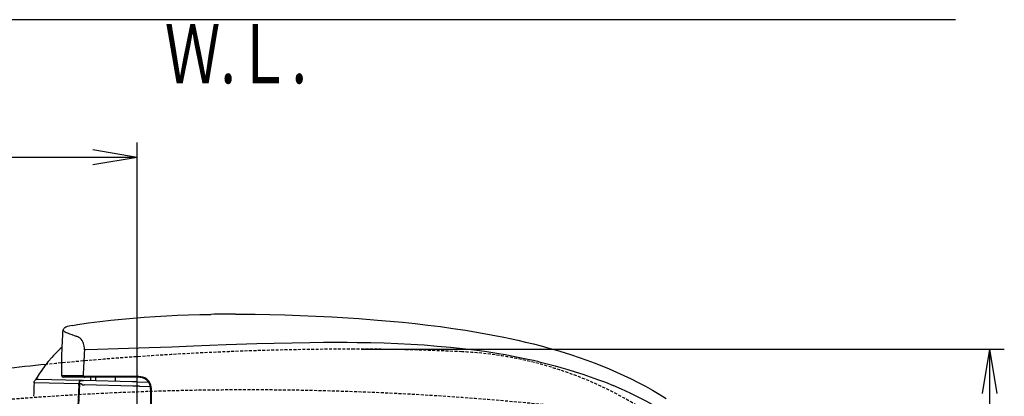
# Model space of a CAD drawing. Extents: x 0 to 1997, y 8 to 2789.
# Drawn here: x 595 to 1259, y 2535 to 2789 of the extents above; entities that cross this region are included whole.
import ezdxf
from ezdxf.enums import TextEntityAlignment as Align

# ---------------------------------------------------------------- set-up
doc = ezdxf.new("R2010")
doc.units = 0
doc.linetypes.add('EXLTYPE1', pattern=[3, 2, -1])
doc.layers.get('0').update_dxf_attribs({"linetype": 'CONTINUOUS'})
doc.layers.get('DEFPOINTS').update_dxf_attribs({"linetype": 'CONTINUOUS'})
for name, color, linetype in [('便器', 7, 'CONTINUOUS'), ('便座', 7, 'CONTINUOUS'), ('寸法', 7, 'CONTINUOUS'), ('止水栓', 7, 'CONTINUOUS')]:
    doc.layers.add(name, color=color, linetype=linetype)
doc.styles.add('EXCADDIM1', font='monotxt', dxfattribs={"width": 0.84, "bigfont": 'extfont'})
doc.styles.add('EXCADSTD', font='monotxt', dxfattribs={"bigfont": 'extfont'})
doc.styles.get("Standard").update_dxf_attribs({"font": 'monotxt', "bigfont": 'extfont'})
doc.dimstyles.new('ISO-25', dxfattribs={"dimtxt": 2.5, "dimasz": 2.5, "dimexe": 1.25, "dimexo": 0.625, "dimtad": 1, "dimtxsty": 'STANDARD', "dimcen": 2.5, "dimazin": 3, "dimtfac": 1, "dimtmove": 0, "dimatfit": 3})

# ---------------------------------------------------------------- blocks, each defined once
blk = doc.blocks.new('EX_NORM')
at = {"color": 0, "linetype": 'CONTINUOUS'}
for q in [(-1, 0.167), (-1, 0), (-1, -0.167)]:
    blk.add_line((0, 0), q, dxfattribs=at)
blk = doc.blocks.new('*D19')
at = {"layer": 'DEFPOINTS', "color": 0}
for p in [(353, 2699), (353, 2696), (674.54, 2520)]:
    blk.add_point(p, dxfattribs=at)
at = {"layer": '止水栓', "color": 3, "linetype": 'CONTINUOUS'}
for p, q in [((674.54, 2527), (674.54, 2706)), ((353, 2692), (353, 2686)), ((644.54, 2696), (383, 2696))]:
    blk.add_line(p, q, dxfattribs=at)
at = {"layer": '止水栓', "color": 3, "xscale": 30, "yscale": 30, "zscale": 30, "rotation": 180}
blk.add_blockref('EX_NORM', (353, 2696), dxfattribs=at)
at = {"layer": '止水栓', "color": 3, "xscale": 30, "yscale": 30, "zscale": 30}
blk.add_blockref('EX_NORM', (674.54, 2696), dxfattribs=at)
at = {"layer": '止水栓', "color": 2, "insert": (513.77, 2719), "char_height": 40, "attachment_point": 5, "style": 'EXCADDIM1'}
blk.add_mtext('（322）', dxfattribs=at)
blk = doc.blocks.new('*D24')
at = {"layer": 'DEFPOINTS', "color": 0}
for p in [(820.93, 2566.5), (820.93, 2211.5), (1249.5, 2211.5)]:
    blk.add_point(p, dxfattribs=at)
at = {"layer": '寸法', "color": 3, "linetype": 'CONTINUOUS'}
for p, q in [((825.93, 2566.5), (1259.5, 2566.5)), ((1249.5, 2536.5), (1249.5, 2241.5)), ((825.93, 2211.5), (1259.5, 2211.5))]:
    blk.add_line(p, q, dxfattribs=at)
at = {"layer": '寸法', "color": 3, "xscale": 30, "yscale": 30, "zscale": 30}
for p, rotation in [((1249.5, 2566.5), 90), ((1249.5, 2211.5), 270)]:
    blk.add_blockref('EX_NORM', p, dxfattribs=dict(at, rotation=rotation))
at = {"layer": '寸法', "color": 2, "insert": (1226, 2389), "char_height": 40, "attachment_point": 5, "rotation": 90, "style": 'EXCADDIM1'}
blk.add_mtext('355', dxfattribs=at)

msp = doc.modelspace()

# ---------------------------------------------------------------- linework, layer by layer
at = {"layer": '便器', "color": 7, "linetype": 'CONTINUOUS'}
msp.add_line((1226.5, 2789), (353, 2789), dxfattribs=at)
at = {"layer": '便器', "color": 2, "linetype": 'EXLTYPE1'}
for centre, radius, start, end in [((820.927, 466.145), 2100.353, 90, 95.679827), ((820.927, 1066.499), 1500, 87.225532, 90), ((881.433, 2315.033), 250, 38.052045, 87.225532)]:
    msp.add_arc(centre, radius, start, end, dxfattribs=at)
at = {"layer": '便器', "color": 2, "linetype": 'CONTINUOUS'}
msp.add_arc((820.927, 466.145), 2100.353, 95.679827, 97.245541, dxfattribs=at)
at = {"layer": '便器', "color": 6, "linetype": 'EXLTYPE1'}
msp.add_arc((749.399, 538.999), 2000, 82.910565, 98.594473, dxfattribs=at)
at = {"layer": '便座', "color": 6, "linetype": 'CONTINUOUS'}
for p, q in [((624.384, 2577.285), (624.43, 2577.804)), ((624.43, 2577.804), (624.584, 2579.493)), ((639.627, 2565.944), (638.876, 2565.983)), ((946.433, 2566.887), (946.431, 2566.887)), ((945.692, 2557.877), (945.722, 2557.87)), ((973.131, 2559.139), (973.126, 2559.141)), ((605.85, 2545.775), (605.882, 2545.832)), ((607.61, 2546.207), (606.335, 2546.582)), ((607.559, 2546.208), (635.903, 2545.466)), ((627.324, 2548.52), (623.691, 2548.486)), ((628.19, 2547.498), (624.692, 2547.498)), ((637.243, 2547.498), (628.19, 2547.498)), ((634.964, 2547.499), (634.986, 2547.498)), ((634.98, 2547.499), (634.986, 2547.498)), ((635.573, 2542.576), (635.659, 2544.488)), ((635.592, 2543.006), (635.673, 2544.79)), ((635.659, 2544.488), (635.673, 2544.79)), ((638.018, 2548.533), (635.887, 2548.538)), ((637.603, 2545.421), (635.903, 2545.466)), ((637.245, 2547.498), (637.243, 2547.498)), ((639.214, 2547.498), (637.245, 2547.498)), ((637.603, 2545.421), (638.374, 2545.401)), ((671.423, 2544.536), (638.374, 2545.401)), ((674.626, 2547.498), (639.214, 2547.498)), ((674.652, 2547.998), (639.232, 2547.998)), ((642.957, 2547.453), (642.9, 2545.283)), ((646.598, 2545.186), (646.586, 2547.498)), ((653.408, 2547.499), (653.368, 2547.498)), ((653.398, 2547.499), (653.368, 2547.498)), ((659.665, 2547.498), (659.651, 2544.844)), ((671.105, 2547.499), (671.068, 2547.498)), ((674.423, 2544.457), (671.423, 2544.536)), ((674.423, 2544.457), (682.189, 2544.254)), ((676.376, 2544.432), (676.375, 2544.406)), ((635.079, 2543.02), (604.996, 2543.824)), ((635.053, 2542.148), (635.073, 2542.588)), ((635.073, 2542.588), (635.092, 2543.019)), ((635.092, 2543.019), (635.079, 2543.02)), ((635.408, 2538.84), (635.483, 2540.559)), ((636.758, 2542.975), (635.592, 2543.006)), ((637.34, 2542.46), (638.981, 2542.387)), ((671.482, 2541.537), (638.981, 2542.387)), ((671.487, 2541.537), (671.482, 2541.537)), ((676.173, 2541.458), (671.487, 2541.537)), ((676.176, 2541.458), (676.173, 2541.458)), ((676.176, 2541.458), (683.371, 2541.27)), ((683.626, 2389.83), (683.626, 2538.498))]:
    msp.add_line(p, q, dxfattribs=at)
at = {"layer": '便座', "color": 6, "linetype": 'CONTINUOUS', "flags": 128}
for points in [[(634.266, 2583.13), (641.744, 2584.171), (649.236, 2585.129), (656.751, 2586.004), (664.257, 2586.796), (671.739, 2587.505), (679.187, 2588.129), (686.681, 2588.666), (694.173, 2589.108), (701.672, 2589.457), (709.192, 2589.717), (716.732, 2589.898), (724.276, 2590.016)], [(740.804, 2590.109), (754.07, 2590.047), (764.089, 2589.905), (774.209, 2589.668), (784.503, 2589.327), (795.015, 2588.88), (805.763, 2588.323), (816.728, 2587.657), (824.135, 2587.15)], [(824.135, 2587.15), (836.67, 2586.185), (845.079, 2585.455), (853.524, 2584.648), (862, 2583.758), (870.501, 2582.776), (879.024, 2581.697), (887.562, 2580.513), (896.111, 2579.215), (904.666, 2577.797), (913.219, 2576.249), (921.766, 2574.563), (926.034, 2573.665)], [(630.598, 2582.53), (628.63, 2582.093), (627.323, 2581.72), (626.339, 2581.348), (625.681, 2581.007), (625.263, 2580.705), (624.912, 2580.331), (624.71, 2579.982), (624.621, 2579.716), (624.584, 2579.493)], [(624.584, 2579.493), (624.594, 2579.335), (624.654, 2579.174), (624.762, 2579.011), (624.913, 2578.848), (625.333, 2578.523), (625.931, 2578.176), (626.639, 2577.839), (627.458, 2577.5)], [(630.598, 2582.53), (633.268, 2582.983), (634.266, 2583.13)], [(623.691, 2548.486), (623.642, 2555.958), (623.687, 2562.229), (623.807, 2567.254), (624.029, 2572.263), (624.279, 2576.004), (624.381, 2577.247)], [(638.876, 2565.983), (638.892, 2567.227), (638.8, 2568.432), (638.621, 2569.456), (638.379, 2570.328), (638.158, 2570.917), (637.907, 2571.459), (637.623, 2571.965), (637.317, 2572.424), (636.664, 2573.205), (635.972, 2573.839), (635.251, 2574.357), (634.523, 2574.772), (633.787, 2575.108), (633.392, 2575.258)], [(921.447, 2562.803), (918.423, 2563.314), (910.299, 2564.585), (902.167, 2565.716), (894.029, 2566.714), (885.889, 2567.586), (876.982, 2568.406), (868.078, 2569.094), (859.181, 2569.659), (850.296, 2570.111), (841.165, 2570.466), (832.059, 2570.72), (822.982, 2570.883), (816.196, 2570.95), (809.43, 2570.975), (800.219, 2570.947), (791.066, 2570.855), (778.966, 2570.649), (767.003, 2570.368), (755.196, 2570.03), (734.497, 2569.341), (712.417, 2568.478), (697.927, 2567.905), (682.55, 2567.374), (647.798, 2566.223), (639.627, 2565.944)], [(926.034, 2573.665), (931.293, 2572.506), (936.538, 2571.286), (941.767, 2570.004), (946.977, 2568.658), (952.166, 2567.244), (957.334, 2565.76), (962.48, 2564.203), (967.603, 2562.57), (972.706, 2560.858), (977.787, 2559.064), (982.849, 2557.183), (987.891, 2555.211), (992.91, 2553.148), (997.892, 2550.992), (1002.829, 2548.746), (1007.716, 2546.409), (1012.549, 2543.979), (1017.327, 2541.452), (1022.053, 2538.825), (1026.731, 2536.09), (1031.36, 2533.242)], [(623.826, 2567.8), (622.631, 2566.743), (620.319, 2564.542), (618.11, 2562.239), (616.894, 2560.885), (614.545, 2558.096), (612.306, 2555.225), (610.167, 2552.289), (609.132, 2550.801)], [(945.692, 2557.877), (941.871, 2558.758), (938.043, 2559.599), (930.37, 2561.167), (922.678, 2562.589), (921.446, 2562.803)], [(945.722, 2557.87), (949.223, 2557.023), (956.483, 2555.146), (960.234, 2554.115), (965.122, 2552.709), (970.044, 2551.22), (975.049, 2549.623), (980.088, 2547.924), (985.165, 2546.111), (990.339, 2544.144), (995.692, 2541.969)], [(604.996, 2543.824), (605.036, 2544.249), (605.114, 2544.631), (605.231, 2544.973), (605.387, 2545.272), (605.581, 2545.531), (605.814, 2545.747), (606.086, 2545.923), (606.396, 2546.056), (606.745, 2546.148), (607.132, 2546.199), (607.602, 2546.207)], [(635.659, 2544.488), (635.481, 2544.269), (635.337, 2544.026), (635.146, 2543.468), (635.092, 2543.019)], [(635.673, 2544.79), (635.933, 2545.018), (636.209, 2545.18), (636.505, 2545.295), (636.813, 2545.369), (637.128, 2545.41), (637.603, 2545.421)], [(635.673, 2544.79), (635.993, 2545.059), (636.231, 2545.19), (636.741, 2545.355), (637.168, 2545.413), (637.603, 2545.421)], [(638.732, 2548.151), (638.96, 2548.038), (639.232, 2547.998)], [(667.725, 2547.591), (667.726, 2547.588)], [(674.626, 2547.498), (674.627, 2547.499), (674.628, 2547.5), (674.629, 2547.503), (674.632, 2547.513), (674.639, 2547.571)], [(683.626, 2538.498), (683.571, 2539.843), (683.433, 2540.938), (683.183, 2542.048), (683.006, 2542.6), (682.791, 2543.145), (682.34, 2544.016), (681.767, 2544.819), (681.079, 2545.526), (680.294, 2546.119), (679.756, 2546.431), (679.201, 2546.695), (678.625, 2546.915), (678.045, 2547.092), (677.331, 2547.257), (676.621, 2547.373), (675.274, 2547.486), (674.626, 2547.498)], [(684.187, 2538.498), (684.131, 2539.883), (683.987, 2541.021), (683.725, 2542.178), (683.54, 2542.757), (683.313, 2543.33), (682.895, 2544.153), (682.374, 2544.927), (681.751, 2545.629), (681.098, 2546.197), (680.386, 2546.676), (679.637, 2547.067), (679.024, 2547.318), (678.406, 2547.52), (677.723, 2547.693), (677.047, 2547.821), (676.337, 2547.915), (675.635, 2547.971), (674.652, 2547.998)], [(684.755, 2388.998), (684.755, 2523.467), (684.738, 2524.51), (684.676, 2525.181), (684.57, 2525.847), (684.417, 2526.638), (684.281, 2527.431), (684.209, 2528.128), (684.188, 2528.826), (684.187, 2529.44), (684.187, 2538.498)], [(1073.147, 2486.86), (1069.826, 2490.732), (1066.354, 2494.534), (1062.731, 2498.264), (1058.955, 2501.922), (1055.024, 2505.506), (1050.938, 2509.015), (1046.695, 2512.447), (1042.295, 2515.8), (1037.736, 2519.072), (1033.017, 2522.262), (1028.138, 2525.367), (1023.096, 2528.384), (1017.892, 2531.313), (1012.524, 2534.149), (1006.991, 2536.89), (1001.294, 2539.534), (995.692, 2541.969)]]:
    msp.add_lwpolyline(points, dxfattribs=at)
at = {"layer": '便座', "color": 6, "linetype": 'CONTINUOUS'}
for centre, radius, start, end in [((740.423, 1191.687), 1398.422, 89.984383, 90.661562), ((740.447, 1195.562), 1394.546, 89.984219, 90.663087), ((686.368, 2724.567), 158.428, 248.170611, 250.464872), ((3940.563, 2394.769), 3306.123, 177.0315, 177.334282), ((742.67, 2459.263), 161.901, 145.569862, 147.361336), ((618.269, 2538.873), 14.208, 147.139249, 150.935908), ((624.691, 2548.498), 1, 180.699352, 270.00606), ((633.35, 1745.807), 802.736, 89.818846, 90.430064), ((639.866, 2551.142), 3.198, 234.690072, 249.242814), ((639.799, 2549.121), 1.876, 198.279262, 224.661633), ((639.21, 2548.563), 1.065, 225.605128, 270.224326), ((670.385, 2548.163), 2.008, 199.3259, 199.329556), ((3981.046, 2388.228), 3379.634, 177.3612, 177.516915), ((4060.931, 2389.032), 3429.297, 177.440922, 180.000563), ((4060.846, 2389.028), 3428.713, 177.426066, 180.000487), ((636.728, 2539.881), 3.094, 79.149928, 89.449989), ((635.579, 2542.582), 1.765, 356.027696, 11.003822)]:
    msp.add_arc(centre, radius, start, end, dxfattribs=at)

# ---------------------------------------------------------------- texts
at = {"layer": '便器', "color": 2, "linetype": 'CONTINUOUS', "style": 'EXCADSTD', "width": 0.969231}
msp.add_text('Ｗ.Ｌ.', height=40, dxfattribs=at).set_placement((693.087, 2746.046), (789.087, 2746.046), align=Align.FIT)

# ---------------------------------------------------------------- dimensions: what is measured, and where the dimension line sits
at = {"layer": '寸法', "color": 3, "linetype": 'CONTINUOUS'}
dim = msp.add_linear_dim(base=(1249.5, 2211.498), p1=(820.927, 2566.499), p2=(820.927, 2211.498), angle=90, dimstyle='ISO-25', override={"dimtxt": 40, "dimasz": 30, "dimexe": 10, "dimexo": 5, "dimgap": 0, "dimtad": 1, "dimjust": 0, "dimtih": 0, "dimtoh": 0, "dimdec": 2, "dimzin": 8, "dimlunit": 2, "dimtxsty": 'EXCADDIM1', "dimblk1": 'EX_NORM', "dimblk2": 'EX_NORM', "dimsah": 1, "dimse1": 0, "dimse2": 0, "dimclrd": 3, "dimclre": 3, "dimclrt": 2, "dimtmove": 2}, dxfattribs=at)
dim.commit()
dim.dimension.update_dxf_attribs({"geometry": '*D24', "text_midpoint": (1226, 2388.999), "dimtype": 160})
at = {"layer": '止水栓', "color": 3, "linetype": 'CONTINUOUS'}
dim = msp.add_linear_dim(base=(353, 2696), p1=(674.538, 2520), p2=(353, 2699), text='（322）', dimstyle='ISO-25', override={"dimtxt": 40, "dimasz": 30, "dimexe": 10, "dimexo": 7, "dimgap": 0, "dimtad": 1, "dimjust": 0, "dimtih": 0, "dimtoh": 0, "dimdec": 1, "dimzin": 8, "dimlunit": 2, "dimtxsty": 'EXCADDIM1', "dimblk1": 'EX_NORM', "dimblk2": 'EX_NORM', "dimsah": 1, "dimse1": 0, "dimse2": 0, "dimclrd": 3, "dimclre": 3, "dimclrt": 2, "dimtmove": 2}, dxfattribs=at)
dim.commit()
dim.dimension.update_dxf_attribs({"geometry": '*D19', "text_midpoint": (513.769, 2719), "dimtype": 160})

doc.saveas('drawing.dxf')
